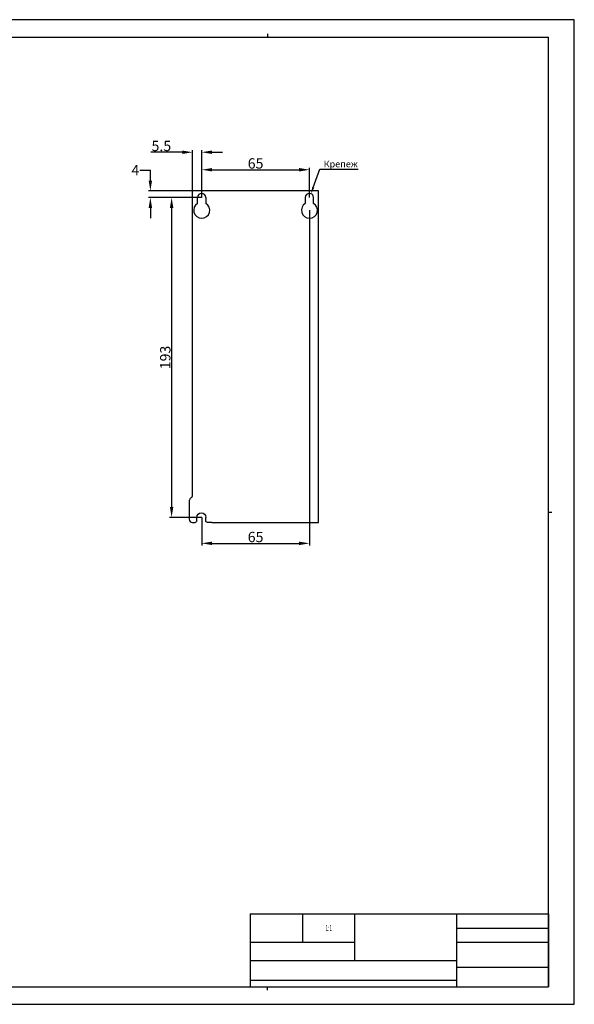
# Model space of a CAD drawing. Units: millimetres. Extents: x 1367 to 2208, y 555 to 1149.
# Drawn here: x 1874 to 2208, y 555 to 1149 of the extents above; entities that cross this region are included whole.
import ezdxf
from ezdxf import colors
from ezdxf.entities.mleader import LeaderData, LeaderLine
from ezdxf.enums import TextEntityAlignment as Align
from ezdxf.math import Vec2, Vec3

# ---------------------------------------------------------------- set-up
doc = ezdxf.new("R2010")
doc.units = ezdxf.units.MM
for name, color, linetype in [('VF-101-H001SOLIDLINE', 7, 'Continuous'), ('VF-101-P002DIMENSION', 7, 'Continuous'), ('VF-101-P002PSOLIDLINE', 7, 'Continuous'), ('VF-101-P003DIMENSION', 7, 'Continuous'), ('VF-101-P004P1DIMENSION', 7, 'Continuous')]:
    doc.layers.add(name, color=color, linetype=linetype)
doc.styles.get("Standard").update_dxf_attribs({"font": 'arial.ttf'})
doc.dimstyles.new('DIMSTYLE_1', dxfattribs={"dimtxt": 6.25, "dimasz": 6.25, "dimexe": 1.2, "dimexo": 0, "dimtad": 1, "dimdsep": 46, "dimtxsty": 'Standard', "dimblk": 'CLOSED', "dimblk1": 'CLOSED', "dimblk2": 'CLOSED', "dimcen": 0.09, "dimclrt": 5, "dimadec": 0, "dimazin": 0, "dimtp": 0.01, "dimtm": 0.01, "dimtfac": 1, "dimtofl": 0, "dimtmove": 0, "dimatfit": 3, "dimldrblk": 'CLOSED', "dimfxl": 1, "dimtolj": 1, "dimarcsym": 0})

# ---------------------------------------------------------------- blocks, each defined once
blk = doc.blocks.new('*D10')
at = {"layer": 'Defpoints', "color": 0, "linetype": 'Continuous', "transparency": 16777216}
for p in [(2048.44, 1058.09), (1983.44, 1041.34), (2048.44, 1041.34)]:
    blk.add_point(p, dxfattribs=at)
at = {"layer": 'VF-101-P004P1DIMENSION', "color": 0, "linetype": 'Continuous', "lineweight": -2, "transparency": 16777216}
for p, q in [((1983.44, 1041.34), (1983.44, 1059.29)), ((1989.69, 1058.09), (2042.19, 1058.09)), ((2048.44, 1041.34), (2048.44, 1059.29))]:
    blk.add_line(p, q, dxfattribs=at)
at = {"layer": 'VF-101-P004P1DIMENSION', "color": 0, "linetype": 'Continuous', "transparency": 16777216}
for points in [[(1989.69, 1059.13), (1989.69, 1057.05), (1983.44, 1058.09)], [(2042.19, 1059.13), (2042.19, 1057.05), (2048.44, 1058.09)]]:
    blk.add_solid(points, dxfattribs=at)
at = {"layer": 'VF-101-P004P1DIMENSION', "color": 5, "linetype": 'Continuous', "transparency": 16777216, "insert": (2015.94, 1061.91), "char_height": 6.25, "attachment_point": 5}
blk.add_mtext('\\A1;65', dxfattribs=at)
blk = doc.blocks.new('_CLOSED')
at = {"color": 0, "linetype": 'ByBlock'}
for p, q in [((0, 0), (-1, 0.2)), ((-1, 0.2), (-1, -0.2)), ((-1, -0.2), (0, 0)), ((-1, 0), (0, 0))]:
    blk.add_line(p, q, dxfattribs=at)
blk = doc.blocks.new('*D11')
at = {"layer": 'Defpoints', "color": 0, "linetype": 'Continuous', "transparency": 16777216}
for p in [(1983.44, 1068.65), (1977.94, 1045.34), (1983.44, 1045.34)]:
    blk.add_point(p, dxfattribs=at)
at = {"layer": 'VF-101-P002DIMENSION', "color": 0, "linetype": 'Continuous', "lineweight": -2, "transparency": 16777216}
for p, q in [((1977.94, 1045.34), (1977.94, 1069.85)), ((1983.44, 1045.34), (1983.44, 1069.85)), ((1971.69, 1068.65), (1952.77, 1068.65)), ((1989.69, 1068.65), (1995.94, 1068.65))]:
    blk.add_line(p, q, dxfattribs=at)
at = {"layer": 'VF-101-P002DIMENSION', "color": 0, "linetype": 'Continuous', "transparency": 16777216}
for points in [[(1971.69, 1069.69), (1971.69, 1067.6), (1977.94, 1068.65)], [(1989.69, 1069.69), (1989.69, 1067.6), (1983.44, 1068.65)]]:
    blk.add_solid(points, dxfattribs=at)
at = {"layer": 'VF-101-P002DIMENSION', "color": 5, "linetype": 'Continuous', "transparency": 16777216, "insert": (1959.1, 1072.45), "char_height": 6.25, "attachment_point": 5}
blk.add_mtext('\\A1;5.5', dxfattribs=at)
blk = doc.blocks.new('*D6')
at = {"layer": 'Defpoints', "color": 0, "linetype": 'Continuous', "transparency": 16777216}
for p in [(1983.44, 1041.34), (1965.3, 848.34), (1983.44, 848.34)]:
    blk.add_point(p, dxfattribs=at)
at = {"layer": 'VF-101-P004P1DIMENSION', "color": 0, "linetype": 'Continuous', "lineweight": -2, "transparency": 16777216}
for p, q in [((1983.44, 1041.34), (1964.1, 1041.34)), ((1965.3, 1035.09), (1965.3, 854.59)), ((1983.44, 848.34), (1964.1, 848.34))]:
    blk.add_line(p, q, dxfattribs=at)
at = {"layer": 'VF-101-P004P1DIMENSION', "color": 0, "linetype": 'Continuous', "transparency": 16777216}
for points in [[(1964.26, 1035.09), (1966.34, 1035.09), (1965.3, 1041.34)], [(1964.26, 854.59), (1966.34, 854.59), (1965.3, 848.34)]]:
    blk.add_solid(points, dxfattribs=at)
at = {"layer": 'VF-101-P004P1DIMENSION', "color": 5, "linetype": 'Continuous', "transparency": 16777216, "insert": (1961.48, 944.84), "char_height": 6.25, "attachment_point": 5, "rotation": 90}
blk.add_mtext('\\A1;193', dxfattribs=at)
blk = doc.blocks.new('*D7')
at = {"layer": 'Defpoints', "color": 0, "linetype": 'Continuous', "transparency": 16777216}
for p in [(1952.47, 1041.34), (1983.44, 1045.34), (1983.44, 1041.34)]:
    blk.add_point(p, dxfattribs=at)
at = {"layer": 'VF-101-P003DIMENSION', "color": 0, "linetype": 'Continuous', "lineweight": -2, "transparency": 16777216}
for p, q in [((1946.22, 1057.84), (1952.47, 1057.84)), ((1952.47, 1051.59), (1952.47, 1057.84)), ((1983.44, 1045.34), (1951.27, 1045.34)), ((1983.44, 1041.34), (1951.27, 1041.34)), ((1952.47, 1035.09), (1952.47, 1028.84))]:
    blk.add_line(p, q, dxfattribs=at)
at = {"layer": 'VF-101-P003DIMENSION', "color": 0, "linetype": 'Continuous', "transparency": 16777216}
for points in [[(1951.43, 1051.59), (1953.51, 1051.59), (1952.47, 1045.34)], [(1951.43, 1035.09), (1953.51, 1035.09), (1952.47, 1041.34)]]:
    blk.add_solid(points, dxfattribs=at)
at = {"layer": 'VF-101-P003DIMENSION', "color": 5, "linetype": 'Continuous', "transparency": 16777216, "insert": (1943.43, 1057.84), "char_height": 6.25, "attachment_point": 5, "rotation": 0.1}
blk.add_mtext('\\A1;4', dxfattribs=at)
blk = doc.blocks.new('*D12')
at = {"layer": 'Defpoints', "color": 0, "linetype": 'Continuous', "transparency": 16777216}
for p in [(2048.44, 1033.66), (1983.44, 848.34), (2048.44, 832.7)]:
    blk.add_point(p, dxfattribs=at)
at = {"layer": 'VF-101-P004P1DIMENSION', "color": 0, "linetype": 'Continuous', "lineweight": -2, "transparency": 16777216}
for p, q in [((2048.44, 1033.66), (2048.44, 831.5)), ((1983.44, 848.34), (1983.44, 831.5)), ((1989.69, 832.7), (2042.19, 832.7))]:
    blk.add_line(p, q, dxfattribs=at)
at = {"layer": 'VF-101-P004P1DIMENSION', "color": 0, "linetype": 'Continuous', "transparency": 16777216}
for points in [[(1989.69, 833.74), (1989.69, 831.66), (1983.44, 832.7)], [(2042.19, 833.74), (2042.19, 831.66), (2048.44, 832.7)]]:
    blk.add_solid(points, dxfattribs=at)
at = {"layer": 'VF-101-P004P1DIMENSION', "color": 5, "linetype": 'Continuous', "transparency": 16777216, "insert": (2015.94, 836.52), "char_height": 6.25, "attachment_point": 5}
blk.add_mtext('\\A1;65', dxfattribs=at)

msp = doc.modelspace()

# ---------------------------------------------------------------- linework, layer by layer
at = {"linetype": 'Continuous'}
for p, q in [((2208.166, 1148.614), (1367.166, 1148.614)), ((2208.166, 554.614), (2208.166, 1148.614)), ((1382.666, 1138.114), (2192.666, 1138.114)), ((2023.166, 1140.114), (2023.166, 1138.114)), ((2192.666, 565.114), (2192.666, 1138.114)), ((2192.666, 851.614), (2194.666, 851.614)), ((2012.666, 609.114), (2192.666, 609.114)), ((2012.666, 609.114), (2012.666, 565.114)), ((2012.666, 609.114), (2192.666, 609.114)), ((2012.666, 609.114), (2012.666, 565.114)), ((2044.166, 609.114), (2044.166, 592.114)), ((2075.666, 609.114), (2075.666, 581.114)), ((2137.166, 609.114), (2137.166, 565.114)), ((2192.666, 609.114), (2192.666, 565.114)), ((2137.166, 600.614), (2192.666, 600.614)), ((2012.666, 592.114), (2075.666, 592.114)), ((2137.166, 592.114), (2192.666, 592.114)), ((2012.666, 581.114), (2137.166, 581.114)), ((2137.166, 577.114), (2192.666, 577.114)), ((1382.666, 565.114), (2192.666, 565.114)), ((2012.666, 569.114), (2137.166, 569.114)), ((2012.666, 565.114), (2192.666, 565.114)), ((2023.166, 563.114), (2023.166, 565.114)), ((1367.166, 554.614), (2208.166, 554.614))]:
    msp.add_line(p, q, dxfattribs=at)
at = {"layer": 'VF-101-H001SOLIDLINE'}
for p, q in [((1977.942, 861.804), (1977.942, 1045.34)), ((2053.942, 1045.34), (1977.942, 1045.34)), ((2053.942, 845.34), (2053.942, 1045.34)), ((1989.612, 845.34), (2053.942, 845.34))]:
    msp.add_line(p, q, dxfattribs=at)
at = {"layer": 'VF-101-H001SOLIDLINE', "linetype": 'Continuous'}
for p, q in [((1975.942, 858.34), (1975.942, 847.34)), ((1975.942, 858.34), (1975.942, 847.34)), ((1977.942, 845.34), (1979.441, 845.34)), ((1977.942, 845.34), (1979.441, 845.34)), ((1980.442, 846.34), (1980.442, 848.34)), ((1980.442, 846.34), (1980.442, 848.34)), ((1985.942, 846.34), (1985.942, 848.34)), ((1985.942, 846.34), (1985.942, 848.34)), ((1989.612, 845.34), (1986.942, 845.34)), ((1989.607, 845.34), (1986.942, 845.34))]:
    msp.add_line(p, q, dxfattribs=at)
at = {"layer": 'VF-101-H001SOLIDLINE'}
for centre in [(1983.442, 1041.34), (2048.442, 1041.34)]:
    msp.add_arc(centre, 2.5, 0, 180, dxfattribs=at)
at = {"layer": 'VF-101-H001SOLIDLINE', "linetype": 'Continuous'}
for centre, start, end in [((1975.942, 861.804), 300, 0), ((1977.942, 858.34), 120, 180), ((1977.942, 847.34), 180, 270), ((1977.942, 847.34), 180, 270)]:
    msp.add_arc(centre, 2, start, end, dxfattribs=at)
at = {"layer": 'VF-101-H001SOLIDLINE', "linetype": 'Continuous', "extrusion": (0, 0, -1)}
for centre, major_axis, ratio, start_param, end_param in [((1983.192, 848.34), (0, 2.75), 1, -1.5707963, 1.5707963), ((1983.192, 848.34), (0, 2.75), 1, -1.5707963, 1.5707963), ((1979.442, 846.34), (-0.924, -0.383), 0.9997846, -2.7490078, -1.1780592), ((1979.442, 846.34), (-0.924, -0.383), 0.9997846, -2.7490078, -1.1780592), ((1986.942, 846.34), (-0.924, 0.383), 0.9997846, -1.9635335, -0.3925849), ((1986.942, 846.34), (-0.924, 0.383), 0.9997846, -1.9635335, -0.3925849)]:
    msp.add_ellipse(centre, major_axis=major_axis, ratio=ratio, start_param=start_param, end_param=end_param, dxfattribs=at)
at = {"layer": 'VF-101-P002PSOLIDLINE', "linetype": 'Continuous'}
for p, q in [((1980.942, 1037.817), (1980.942, 1041.34)), ((1985.942, 1041.34), (1985.942, 1037.817)), ((2045.942, 1041.34), (2045.942, 1037.817)), ((2050.942, 1037.817), (2050.942, 1041.34))]:
    msp.add_line(p, q, dxfattribs=at)
for centre in [(1983.442, 1033.659), (2048.442, 1033.659)]:
    msp.add_arc(centre, 4.852, 121.015461, 58.984539, dxfattribs=at)

# ---------------------------------------------------------------- texts
at = {"linetype": 'Continuous', "width": 0.6}
msp.add_text('1:1', height=3.5, dxfattribs=at).set_placement((2060.104, 598.864), align=Align.CENTER)

# ---------------------------------------------------------------- dimensions: what is measured, and where the dimension line sits
at = {"layer": 'VF-101-P002DIMENSION', "linetype": 'Continuous'}
dim = msp.add_linear_dim(base=(1983.442, 1068.645), p1=(1977.942, 1045.34), p2=(1983.442, 1045.34), dimstyle='DIMSTYLE_1', override={"dimsah": 1}, dxfattribs=at)
dim.commit()
dim.dimension.update_dxf_attribs({"geometry": '*D11', "text_midpoint": (1959.104, 1068.645), "dimtype": 160})
at = {"layer": 'VF-101-P003DIMENSION', "linetype": 'Continuous'}
dim = msp.add_linear_dim(base=(1952.47, 1041.34), p1=(1983.442, 1045.34), p2=(1983.442, 1041.34), angle=90, dimstyle='DIMSTYLE_1', override={"dimsah": 1, "dimtmove": 1}, dxfattribs=at)
dim.commit()
dim.dimension.update_dxf_attribs({"geometry": '*D7', "text_midpoint": (1948.72, 1053.915), "dimtype": 160, "text_rotation": 0.1})
at = {"layer": 'VF-101-P004P1DIMENSION', "linetype": 'Continuous'}
for base, p1, p2, picture, middle in [((2048.442, 1058.093), (1983.442, 1041.34), (2048.442, 1041.34), '*D10', (2015.942, 1061.909)), ((2048.442, 832.7), (1983.442, 848.34), (2048.442, 1033.659), '*D12', (2015.942, 836.516))]:
    dim = msp.add_linear_dim(base=base, p1=p1, p2=p2, dimstyle='DIMSTYLE_1', override={"dimsah": 1}, dxfattribs=at)
    dim.commit()
    dim.dimension.update_dxf_attribs({"geometry": picture, "text_midpoint": middle})
dim = msp.add_linear_dim(base=(1965.302, 848.34), p1=(1983.442, 1041.34), p2=(1983.442, 848.34), angle=90, dimstyle='DIMSTYLE_1', override={"dimsah": 1}, dxfattribs=at)
dim.commit()
dim.dimension.update_dxf_attribs({"geometry": '*D6', "text_midpoint": (1961.484, 944.84)})

# ---------------------------------------------------------------- leaders
at = {"layer": 'VF-101-P003DIMENSION', "color": 7, "true_color": 0xffffff}
ml = msp.add_multileader_mtext('Standard', dxfattribs=at)
ml.set_content('Крепеж', color=5)
ml.set_leader_properties(color=6)
ml.build(insert=Vec2(0, 0))
ml.multileader.update_dxf_attribs({"text_left_attachment_type": 5, "text_right_attachment_type": 5, "dogleg_length": 0.36})
ctx = ml.context
ctx.base_point, ctx.plane_origin = Vec3(2055.037, 1058.431), Vec3(2049.369, 1043.662)
ctx.left_attachment, ctx.right_attachment = 5, 5
notes = []
notes.append((ctx, [(0, (1, 1, 0), (2054.677, 1058.431), (1, 0), 0.36, [(0, [(2049.369, 1043.662)], 0, [])])]))
ctx.mtext.insert, ctx.mtext.flow_direction = Vec3(2057.037, 1063.544), 5
for ctx, leaders in notes:
    for number, flags, end, landing, length, lines in leaders:
        leader = LeaderData()
        leader.index, (leader.has_last_leader_line, leader.has_dogleg_vector, leader.attachment_direction) = number, flags
        leader.last_leader_point, leader.dogleg_vector, leader.dogleg_length = Vec3(end), Vec3(landing), length
        for number, points, colour, breaks in lines:
            line = LeaderLine()
            line.index, line.vertices, line.color, line.breaks = number, Vec3.list(points), colors.encode_raw_color(colour), breaks
            leader.lines.append(line)
        ctx.leaders.append(leader)

doc.saveas('drawing.dxf')
